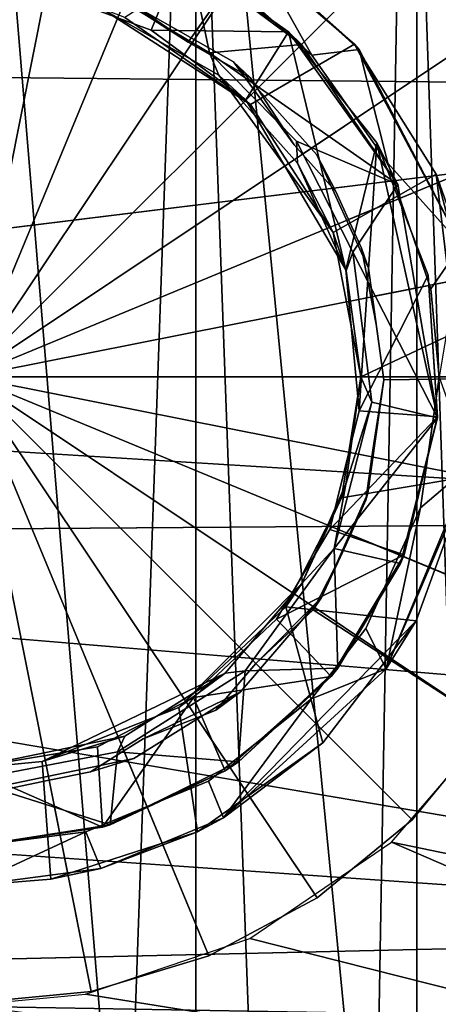
# Model space of a CAD drawing. Extents: x -0.0185 to 0.0185, y -0.03 to 0.
# Drawn here: x 0.0006 to 0.006, y -0.023 to -0.0105 of the extents above; entities that cross this region are included whole.
import ezdxf

# ---------------------------------------------------------------- set-up
doc = ezdxf.new("R2010")
doc.units = 0
for name, color, linetype in [('L0_KLEMME_FARBE', 7, 'CONTINUOUS'), ('L1_BODENSTUETZE_BODEN_EDELSTAHL', 7, 'CONTINUOUS'), ('L2_ACHSE_FARBE', 7, 'CONTINUOUS'), ('L3_BODENSTUETZE_ROHR__EDELSTAHL', 7, 'CONTINUOUS')]:
    doc.layers.add(name, color=color, linetype=linetype)

msp = doc.modelspace()

# ---------------------------------------------------------------- linework, layer by layer
at = {"layer": 'L0_KLEMME_FARBE', "color": 8}
for points, invisible_edges in [([(0.002894, -0.03, 0.638973), (0, 0, 0.639201), (0, -0.03, 0.639201), (0.002894, -0.03, 0.638973)], 9), ([(0, 0, 0.639201), (0.002894, -0.03, 0.638973), (0.002894, 0, 0.638973), (0, 0, 0.639201)], 9), ([(0.005717, -0.03, 0.638296), (0.002894, 0, 0.638973), (0.002894, -0.03, 0.638973), (0.005717, -0.03, 0.638296)], 9), ([(0.002894, 0, 0.638973), (0.005717, -0.03, 0.638296), (0.005717, 0, 0.638296), (0.002894, 0, 0.638973)], 9), ([(0.008399, -0.03, 0.637185), (0.005717, 0, 0.638296), (0.005717, -0.03, 0.638296), (0.008399, -0.03, 0.637185)], 9), ([(0.005717, 0, 0.638296), (0.008399, -0.03, 0.637185), (0.008399, 0, 0.637185), (0.005717, 0, 0.638296)], 9), ([(0.002832, -0.003, 0.637464), (0.00199, -0.027, 0.637584), (0, -0.003, 0.637701), (0.002832, -0.003, 0.637464)], 8), ([(0.00199, -0.027, 0.637584), (0, -0.027, 0.637701), (0, -0.003, 0.637701), (0.00199, -0.027, 0.637584)], 8), ([(0.003705, -0.027, 0.637292), (0.00199, -0.027, 0.637584), (0.002832, -0.003, 0.637464), (0.003705, -0.027, 0.637292)], 8), ([(0.005584, -0.003, 0.636758), (0.005164, -0.027, 0.636898), (0.002832, -0.003, 0.637464), (0.005584, -0.003, 0.636758)], 8), ([(0.005164, -0.027, 0.636898), (0.003705, -0.027, 0.637292), (0.002832, -0.003, 0.637464), (0.005164, -0.027, 0.636898)], 8), ([(0.006403, -0.027, 0.636449), (0.005164, -0.027, 0.636898), (0.005584, -0.003, 0.636758), (0.006403, -0.027, 0.636449)], 8), ([(0.008181, -0.003, 0.635603), (0.006403, -0.027, 0.636449), (0.005584, -0.003, 0.636758), (0.008181, -0.003, 0.635603)], 8)]:
    msp.add_3dface(points, dxfattribs=dict(at, invisible_edges=invisible_edges))
at = {"layer": 'L1_BODENSTUETZE_BODEN_EDELSTAHL', "color": 253}
for points, invisible_edges in [([(0, -0.021025, -0.06), (0, -0.009025, -0.06), (0.001854, -0.009319, -0.06), (0, -0.021025, -0.06)], 13), ([(0, -0.021025, -0.06), (0.001854, -0.009319, -0.06), (0.001492, -0.020836, -0.06), (0, -0.021025, -0.06)], 11), ([(0.001492, -0.020836, -0.06), (0.001854, -0.009319, -0.06), (0.003057, -0.020188, -0.06), (0.001492, -0.020836, -0.06)], 11), ([(0.003057, -0.020188, -0.06), (0.001854, -0.009319, -0.06), (0.003527, -0.010171, -0.06), (0.003057, -0.020188, -0.06)], 13), ([(0.003594, -0.011549, -0.0465), (0.003428, -0.009502, -0.0465), (0.001992, -0.010439, -0.0465), (0.003594, -0.011549, -0.0465)], 9), ([(0.003428, -0.009502, -0.0465), (0.003594, -0.011549, -0.0465), (0.00492, -0.010777, -0.0465), (0.003428, -0.009502, -0.0465)], 9), ([(0.00492, -0.010777, -0.0465), (0.00367, -0.00966, -0.0595), (0.003428, -0.009502, -0.0465), (0.00492, -0.010777, -0.0465)], 8), ([(0.002701, -0.009667, 0.0125), (0.001113, -0.01015, 0.0135), (0.002328, -0.0106, 0.0135), (0.002701, -0.009667, 0.0125)], 8), ([(0.004077, -0.010623, 0.0125), (0.002701, -0.009667, 0.0125), (0.002328, -0.0106, 0.0135), (0.004077, -0.010623, 0.0125)], 8), ([(0.004077, -0.010623, 0.0125), (0.002828, -0.009733, -0.00565), (0.002701, -0.009667, 0.0125), (0.004077, -0.010623, 0.0125)], 8), ([(0.004377, -0.010921, -0.06), (0.003527, -0.010171, -0.06), (0.00367, -0.00966, -0.0595), (0.004377, -0.010921, -0.06)], 8), ([(0.004979, -0.010847, -0.0595), (0.004377, -0.010921, -0.06), (0.00367, -0.00966, -0.0595), (0.004979, -0.010847, -0.0595)], 8), ([(0.00492, -0.010777, -0.0465), (0.004979, -0.010847, -0.0595), (0.00367, -0.00966, -0.0595), (0.00492, -0.010777, -0.0465)], 8), ([(0.00307, -0.01089, -0.0065), (0.002152, -0.010346, -0.0065), (0.002828, -0.009733, -0.00565), (0.00307, -0.01089, -0.0065)], 8), ([(0.004243, -0.010782, -0.00565), (0.00307, -0.01089, -0.0065), (0.002828, -0.009733, -0.00565), (0.004243, -0.010782, -0.00565)], 8), ([(0.004077, -0.010623, 0.0125), (0.004243, -0.010782, -0.00565), (0.002828, -0.009733, -0.00565), (0.004077, -0.010623, 0.0125)], 8), ([(0, -0.010025, 0.0135), (0, -0.020025, 0.0135), (0.001113, -0.01015, 0.0135), (0, -0.010025, 0.0135)], 11), ([(0.001113, -0.01015, 0.0135), (0, -0.020025, 0.0135), (0.001642, -0.019748, 0.0135), (0.001113, -0.01015, 0.0135)], 13), ([(0.001113, -0.01015, 0.0135), (0.001642, -0.019748, 0.0135), (0.002328, -0.0106, 0.0135), (0.001113, -0.01015, 0.0135)], 11), ([(0.003057, -0.020188, -0.06), (0.003527, -0.010171, -0.06), (0.00437, -0.019136, -0.06), (0.003057, -0.020188, -0.06)], 11), ([(0.00437, -0.019136, -0.06), (0.003527, -0.010171, -0.06), (0.004377, -0.010921, -0.06), (0.00437, -0.019136, -0.06)], 13), ([(0.002152, -0.010346, -0.0065), (0.003188, -0.011173, -0.0065), (0.001694, -0.010321, -0.0065), (0.002152, -0.010346, -0.0065)], 9), ([(0.001694, -0.010321, -0.0065), (0.003594, -0.011549, -0.0465), (0.001992, -0.010439, -0.0465), (0.001694, -0.010321, -0.0065)], 8), ([(0.003188, -0.011173, -0.0065), (0.003594, -0.011549, -0.0465), (0.001694, -0.010321, -0.0065), (0.003188, -0.011173, -0.0065)], 8), ([(0.003188, -0.011173, -0.0065), (0.002152, -0.010346, -0.0065), (0.00307, -0.01089, -0.0065), (0.003188, -0.011173, -0.0065)], 9), ([(0.002328, -0.0106, 0.0135), (0.001642, -0.019748, 0.0135), (0.002868, -0.019121, 0.0135), (0.002328, -0.0106, 0.0135)], 13), ([(0.002328, -0.0106, 0.0135), (0.002868, -0.019121, 0.0135), (0.003535, -0.011489, 0.0135), (0.002328, -0.0106, 0.0135)], 11), ([(0.004077, -0.010623, 0.0125), (0.002328, -0.0106, 0.0135), (0.003535, -0.011489, 0.0135), (0.004077, -0.010623, 0.0125)], 8), ([(0.00481, -0.013661, 0.0135), (0.004077, -0.010623, 0.0125), (0.003535, -0.011489, 0.0135), (0.00481, -0.013661, 0.0135)], 8), ([(0.005205, -0.01204, 0.0125), (0.004077, -0.010623, 0.0125), (0.00481, -0.013661, 0.0135), (0.005205, -0.01204, 0.0125)], 8), ([(0.004077, -0.010623, 0.0125), (0.005474, -0.012569, -0.00565), (0.004243, -0.010782, -0.00565), (0.004077, -0.010623, 0.0125)], 8), ([(0.004077, -0.010623, 0.0125), (0.005205, -0.01204, 0.0125), (0.005474, -0.012569, -0.00565), (0.004077, -0.010623, 0.0125)], 8), ([(0.005474, -0.012569, -0.00565), (0.00307, -0.01089, -0.0065), (0.004243, -0.010782, -0.00565), (0.005474, -0.012569, -0.00565)], 8), ([(0.004649, -0.013184, -0.0465), (0.00492, -0.010777, -0.0465), (0.003594, -0.011549, -0.0465), (0.004649, -0.013184, -0.0465)], 9), ([(0.00492, -0.010777, -0.0465), (0.004649, -0.013184, -0.0465), (0.005963, -0.012438, -0.0465), (0.00492, -0.010777, -0.0465)], 9), ([(0.00492, -0.010777, -0.0465), (0.005963, -0.012438, -0.0465), (0.006279, -0.013343, -0.0595), (0.00492, -0.010777, -0.0465)], 8), ([(0.00492, -0.010777, -0.0465), (0.006279, -0.013343, -0.0595), (0.004979, -0.010847, -0.0595), (0.00492, -0.010777, -0.0465)], 8), ([(0.00418, -0.012016, -0.0065), (0.003188, -0.011173, -0.0065), (0.00307, -0.01089, -0.0065), (0.00418, -0.012016, -0.0065)], 9), ([(0.00307, -0.01089, -0.0065), (0.005474, -0.012569, -0.00565), (0.00418, -0.012016, -0.0065), (0.00307, -0.01089, -0.0065)], 8), ([(0.00437, -0.019136, -0.06), (0.004377, -0.010921, -0.06), (0.005066, -0.01824, -0.06), (0.00437, -0.019136, -0.06)], 11), ([(0.005345, -0.012298, -0.06), (0.004377, -0.010921, -0.06), (0.004979, -0.010847, -0.0595), (0.005345, -0.012298, -0.06)], 8), ([(0.005066, -0.01824, -0.06), (0.004377, -0.010921, -0.06), (0.005345, -0.012298, -0.06), (0.005066, -0.01824, -0.06)], 13), ([(0.004979, -0.010847, -0.0595), (0.006279, -0.013343, -0.0595), (0.005345, -0.012298, -0.06), (0.004979, -0.010847, -0.0595)], 8), ([(0.003188, -0.011173, -0.0065), (0.00418, -0.012016, -0.0065), (0.004192, -0.012299, -0.0065), (0.003188, -0.011173, -0.0065)], 9), ([(0.003188, -0.011173, -0.0065), (0.004192, -0.012299, -0.0065), (0.004649, -0.013184, -0.0465), (0.003188, -0.011173, -0.0065)], 8), ([(0.003188, -0.011173, -0.0065), (0.004649, -0.013184, -0.0465), (0.003594, -0.011549, -0.0465), (0.003188, -0.011173, -0.0065)], 8), ([(0.003535, -0.011489, 0.0135), (0.002868, -0.019121, 0.0135), (0.003926, -0.018121, 0.0135), (0.003535, -0.011489, 0.0135)], 13), ([(0.003535, -0.011489, 0.0135), (0.003926, -0.018121, 0.0135), (0.00481, -0.013661, 0.0135), (0.003535, -0.011489, 0.0135)], 11), ([(0.004898, -0.013434, -0.0065), (0.004192, -0.012299, -0.0065), (0.00418, -0.012016, -0.0065), (0.004898, -0.013434, -0.0065)], 9), ([(0.005474, -0.012569, -0.00565), (0.004898, -0.013434, -0.0065), (0.00418, -0.012016, -0.0065), (0.005474, -0.012569, -0.00565)], 8), ([(0.005205, -0.01204, 0.0125), (0.00481, -0.013661, 0.0135), (0.004981, -0.015461, 0.0135), (0.005205, -0.01204, 0.0125)], 8), ([(0.005858, -0.013729, 0.0125), (0.005205, -0.01204, 0.0125), (0.004981, -0.015461, 0.0135), (0.005858, -0.013729, 0.0125)], 8), ([(0.005205, -0.01204, 0.0125), (0.005977, -0.015548, -0.00565), (0.005474, -0.012569, -0.00565), (0.005205, -0.01204, 0.0125)], 8), ([(0.005205, -0.01204, 0.0125), (0.005858, -0.013729, 0.0125), (0.005977, -0.015548, -0.00565), (0.005205, -0.01204, 0.0125)], 8), ([(0.004192, -0.012299, -0.0065), (0.004898, -0.013434, -0.0065), (0.004814, -0.013674, -0.0065), (0.004192, -0.012299, -0.0065)], 9), ([(0.004192, -0.012299, -0.0065), (0.004814, -0.013674, -0.0065), (0.004649, -0.013184, -0.0465), (0.004192, -0.012299, -0.0065)], 8), ([(0.005066, -0.01824, -0.06), (0.005345, -0.012298, -0.06), (0.005762, -0.016696, -0.06), (0.005066, -0.01824, -0.06)], 11), ([(0.005762, -0.016696, -0.06), (0.005345, -0.012298, -0.06), (0.005894, -0.013901, -0.06), (0.005762, -0.016696, -0.06)], 13), ([(0.006279, -0.013343, -0.0595), (0.005894, -0.013901, -0.06), (0.005345, -0.012298, -0.06), (0.006279, -0.013343, -0.0595)], 8), ([(0.005, -0.015025, -0.0465), (0.005963, -0.012438, -0.0465), (0.004649, -0.013184, -0.0465), (0.005, -0.015025, -0.0465)], 9), ([(0.005963, -0.012438, -0.0465), (0.005, -0.015025, -0.0465), (0.006463, -0.014336, -0.0465), (0.005963, -0.012438, -0.0465)], 9), ([(0.005963, -0.012438, -0.0465), (0.006463, -0.014336, -0.0465), (0.006401, -0.016154, -0.0595), (0.005963, -0.012438, -0.0465)], 8), ([(0.005963, -0.012438, -0.0465), (0.006401, -0.016154, -0.0595), (0.006279, -0.013343, -0.0595), (0.005963, -0.012438, -0.0465)], 8), ([(0.005474, -0.012569, -0.00565), (0.005977, -0.015548, -0.00565), (0.004898, -0.013434, -0.0065), (0.005474, -0.012569, -0.00565)], 8), ([(0.004649, -0.013184, -0.0465), (0.004814, -0.013674, -0.0065), (0.005, -0.015025, -0.0465), (0.004649, -0.013184, -0.0465)], 8), ([(0.004898, -0.013434, -0.0065), (0.005, -0.015025, -0.0065), (0.004814, -0.013674, -0.0065), (0.004898, -0.013434, -0.0065)], 9), ([(0.005, -0.015025, -0.0065), (0.004898, -0.013434, -0.0065), (0.00514, -0.015348, -0.0065), (0.005, -0.015025, -0.0065)], 9), ([(0.004898, -0.013434, -0.0065), (0.005977, -0.015548, -0.00565), (0.00514, -0.015348, -0.0065), (0.004898, -0.013434, -0.0065)], 8), ([(0.006279, -0.013343, -0.0595), (0.006, -0.01503, -0.06), (0.005894, -0.013901, -0.06), (0.006279, -0.013343, -0.0595)], 8), ([(0.00481, -0.013661, 0.0135), (0.003926, -0.018121, 0.0135), (0.004605, -0.016973, 0.0135), (0.00481, -0.013661, 0.0135)], 13), ([(0.00481, -0.013661, 0.0135), (0.004605, -0.016973, 0.0135), (0.004981, -0.015461, 0.0135), (0.00481, -0.013661, 0.0135)], 9), ([(0.004814, -0.013674, -0.0065), (0.005, -0.015025, -0.0065), (0.005, -0.015025, -0.0465), (0.004814, -0.013674, -0.0065)], 8), ([(0.005858, -0.013729, 0.0125), (0.004981, -0.015461, 0.0135), (0.005978, -0.015536, 0.0125), (0.005858, -0.013729, 0.0125)], 8), ([(0.005858, -0.013729, 0.0125), (0.005978, -0.015536, 0.0125), (0.005977, -0.015548, -0.00565), (0.005858, -0.013729, 0.0125)], 8), ([(0.005762, -0.016696, -0.06), (0.005894, -0.013901, -0.06), (0.006, -0.01503, -0.06), (0.005762, -0.016696, -0.06)], 9), ([(0.005, -0.015025, -0.0465), (0.006375, -0.016296, -0.0465), (0.006463, -0.014336, -0.0465), (0.005, -0.015025, -0.0465)], 9), ([(0.006375, -0.016296, -0.0465), (0.005, -0.015025, -0.0465), (0.004755, -0.01657, -0.0465), (0.006375, -0.016296, -0.0465)], 9), ([(0.005, -0.015025, -0.0065), (0.004808, -0.016396, -0.0065), (0.004755, -0.01657, -0.0465), (0.005, -0.015025, -0.0065)], 8), ([(0.005, -0.015025, -0.0465), (0.005, -0.015025, -0.0065), (0.004755, -0.01657, -0.0465), (0.005, -0.015025, -0.0465)], 8), ([(0.00514, -0.015348, -0.0065), (0.004808, -0.016396, -0.0065), (0.005, -0.015025, -0.0065), (0.00514, -0.015348, -0.0065)], 8), ([(0.006401, -0.016154, -0.0595), (0.005762, -0.016696, -0.06), (0.006, -0.01503, -0.06), (0.006401, -0.016154, -0.0595)], 8), ([(0.005978, -0.015536, 0.0125), (0.004981, -0.015461, 0.0135), (0.004605, -0.016973, 0.0135), (0.005978, -0.015536, 0.0125)], 8), ([(0.00514, -0.015348, -0.0065), (0.00466, -0.017218, -0.0065), (0.004808, -0.016396, -0.0065), (0.00514, -0.015348, -0.0065)], 8), ([(0.005977, -0.015548, -0.00565), (0.00466, -0.017218, -0.0065), (0.00514, -0.015348, -0.0065), (0.005977, -0.015548, -0.00565)], 8), ([(0.005978, -0.015536, 0.0125), (0.004605, -0.016973, 0.0135), (0.005553, -0.017296, 0.0125), (0.005978, -0.015536, 0.0125)], 8), ([(0.005977, -0.015548, -0.00565), (0.005507, -0.017407, -0.00565), (0.00466, -0.017218, -0.0065), (0.005977, -0.015548, -0.00565)], 8), ([(0.005978, -0.015536, 0.0125), (0.005507, -0.017407, -0.00565), (0.005977, -0.015548, -0.00565), (0.005978, -0.015536, 0.0125)], 8), ([(0.005978, -0.015536, 0.0125), (0.005553, -0.017296, 0.0125), (0.005507, -0.017407, -0.00565), (0.005978, -0.015536, 0.0125)], 8), ([(0.006401, -0.016154, -0.0595), (0.005324, -0.018753, -0.0595), (0.005762, -0.016696, -0.06), (0.006401, -0.016154, -0.0595)], 8), ([(0.006401, -0.016154, -0.0595), (0.006375, -0.016296, -0.0465), (0.005324, -0.018753, -0.0595), (0.006401, -0.016154, -0.0595)], 8), ([(0.004755, -0.01657, -0.0465), (0.005705, -0.01814, -0.0465), (0.006375, -0.016296, -0.0465), (0.004755, -0.01657, -0.0465)], 9), ([(0.006375, -0.016296, -0.0465), (0.005705, -0.01814, -0.0465), (0.005324, -0.018753, -0.0595), (0.006375, -0.016296, -0.0465)], 8), ([(0.004808, -0.016396, -0.0065), (0.00466, -0.017218, -0.0065), (0.004248, -0.017662, -0.0065), (0.004808, -0.016396, -0.0065)], 8), ([(0.004808, -0.016396, -0.0065), (0.004248, -0.017662, -0.0065), (0.004755, -0.01657, -0.0465), (0.004808, -0.016396, -0.0065)], 8), ([(0.005705, -0.01814, -0.0465), (0.004755, -0.01657, -0.0465), (0.004045, -0.017964, -0.0465), (0.005705, -0.01814, -0.0465)], 9), ([(0.004755, -0.01657, -0.0465), (0.004248, -0.017662, -0.0065), (0.004045, -0.017964, -0.0465), (0.004755, -0.01657, -0.0465)], 8), ([(0.005762, -0.016696, -0.06), (0.005324, -0.018753, -0.0595), (0.005066, -0.01824, -0.06), (0.005762, -0.016696, -0.06)], 8), ([(0.005553, -0.017296, 0.0125), (0.004605, -0.016973, 0.0135), (0.003926, -0.018121, 0.0135), (0.005553, -0.017296, 0.0125)], 8), ([(0.003525, -0.018779, -0.0065), (0.004248, -0.017662, -0.0065), (0.00466, -0.017218, -0.0065), (0.003525, -0.018779, -0.0065)], 9), ([(0.004707, -0.018745, -0.00565), (0.003525, -0.018779, -0.0065), (0.00466, -0.017218, -0.0065), (0.004707, -0.018745, -0.00565)], 8), ([(0.005507, -0.017407, -0.00565), (0.004707, -0.018745, -0.00565), (0.00466, -0.017218, -0.0065), (0.005507, -0.017407, -0.00565)], 8), ([(0.005553, -0.017296, 0.0125), (0.003926, -0.018121, 0.0135), (0.004623, -0.01885, 0.0125), (0.005553, -0.017296, 0.0125)], 8), ([(0.004707, -0.018745, -0.00565), (0.005553, -0.017296, 0.0125), (0.004623, -0.01885, 0.0125), (0.004707, -0.018745, -0.00565)], 9), ([(0.005553, -0.017296, 0.0125), (0.004707, -0.018745, -0.00565), (0.005507, -0.017407, -0.00565), (0.005553, -0.017296, 0.0125)], 9), ([(0.004248, -0.017662, -0.0065), (0.003268, -0.018809, -0.0065), (0.002679, -0.019247, -0.0465), (0.004248, -0.017662, -0.0065)], 8), ([(0.004248, -0.017662, -0.0065), (0.002679, -0.019247, -0.0465), (0.004045, -0.017964, -0.0465), (0.004248, -0.017662, -0.0065)], 8), ([(0.004248, -0.017662, -0.0065), (0.003525, -0.018779, -0.0065), (0.003268, -0.018809, -0.0065), (0.004248, -0.017662, -0.0065)], 9), ([(0.002915, -0.020835, -0.0465), (0.004045, -0.017964, -0.0465), (0.002679, -0.019247, -0.0465), (0.002915, -0.020835, -0.0465)], 9), ([(0.004045, -0.017964, -0.0465), (0.002915, -0.020835, -0.0465), (0.004516, -0.0197, -0.0465), (0.004045, -0.017964, -0.0465)], 9), ([(0.005705, -0.01814, -0.0465), (0.004045, -0.017964, -0.0465), (0.004516, -0.0197, -0.0465), (0.005705, -0.01814, -0.0465)], 8), ([(0.004623, -0.01885, 0.0125), (0.003926, -0.018121, 0.0135), (0.002868, -0.019121, 0.0135), (0.004623, -0.01885, 0.0125)], 8), ([(0.005705, -0.01814, -0.0465), (0.004516, -0.0197, -0.0465), (0.00325, -0.020654, -0.0595), (0.005705, -0.01814, -0.0465)], 8), ([(0.005705, -0.01814, -0.0465), (0.00325, -0.020654, -0.0595), (0.005324, -0.018753, -0.0595), (0.005705, -0.01814, -0.0465)], 8), ([(0.005324, -0.018753, -0.0595), (0.00437, -0.019136, -0.06), (0.005066, -0.01824, -0.06), (0.005324, -0.018753, -0.0595)], 8), ([(0.003268, -0.018809, -0.0065), (0.00199, -0.019612, -0.0065), (0.000937, -0.019936, -0.0465), (0.003268, -0.018809, -0.0065)], 8), ([(0.003268, -0.018809, -0.0065), (0.000937, -0.019936, -0.0465), (0.002679, -0.019247, -0.0465), (0.003268, -0.018809, -0.0065)], 8), ([(0.00199, -0.019612, -0.0065), (0.003525, -0.018779, -0.0065), (0.001896, -0.019813, -0.0065), (0.00199, -0.019612, -0.0065)], 9), ([(0.003525, -0.018779, -0.0065), (0.003441, -0.01994, -0.00565), (0.001896, -0.019813, -0.0065), (0.003525, -0.018779, -0.0065)], 8), ([(0.003525, -0.018779, -0.0065), (0.00199, -0.019612, -0.0065), (0.003268, -0.018809, -0.0065), (0.003525, -0.018779, -0.0065)], 9), ([(0.004623, -0.01885, 0.0125), (0.002868, -0.019121, 0.0135), (0.003271, -0.020055, 0.0125), (0.004623, -0.01885, 0.0125)], 8), ([(0.005324, -0.018753, -0.0595), (0.00325, -0.020654, -0.0595), (0.00437, -0.019136, -0.06), (0.005324, -0.018753, -0.0595)], 8), ([(0.004623, -0.01885, 0.0125), (0.003271, -0.020055, 0.0125), (0.003441, -0.01994, -0.00565), (0.004623, -0.01885, 0.0125)], 8), ([(0.004707, -0.018745, -0.00565), (0.003441, -0.01994, -0.00565), (0.003525, -0.018779, -0.0065), (0.004707, -0.018745, -0.00565)], 8), ([(0.004623, -0.01885, 0.0125), (0.003441, -0.01994, -0.00565), (0.004707, -0.018745, -0.00565), (0.004623, -0.01885, 0.0125)], 8), ([(0.002868, -0.019121, 0.0135), (0.001642, -0.019748, 0.0135), (0.001706, -0.020777, 0.0125), (0.002868, -0.019121, 0.0135)], 8), ([(0.003271, -0.020055, 0.0125), (0.002868, -0.019121, 0.0135), (0.001706, -0.020777, 0.0125), (0.003271, -0.020055, 0.0125)], 8), ([(0.00437, -0.019136, -0.06), (0.00325, -0.020654, -0.0595), (0.003057, -0.020188, -0.06), (0.00437, -0.019136, -0.06)], 8), ([(0.001048, -0.02144, -0.0465), (0.002679, -0.019247, -0.0465), (0.000937, -0.019936, -0.0465), (0.001048, -0.02144, -0.0465)], 9), ([(0.002679, -0.019247, -0.0465), (0.001048, -0.02144, -0.0465), (0.002915, -0.020835, -0.0465), (0.002679, -0.019247, -0.0465)], 9), ([(0.00199, -0.019612, -0.0065), (0, -0.020175, -0.0065), (0, -0.020025, -0.0065), (0.00199, -0.019612, -0.0065)], 9), ([(0, -0.020175, -0.0065), (0.00199, -0.019612, -0.0065), (0.001896, -0.019813, -0.0065), (0, -0.020175, -0.0065)], 9), ([(0.00199, -0.019612, -0.0065), (0, -0.020025, -0.0065), (0.000937, -0.019936, -0.0465), (0.00199, -0.019612, -0.0065)], 8), ([(0.004516, -0.0197, -0.0465), (0.002915, -0.020835, -0.0465), (0.00325, -0.020654, -0.0595), (0.004516, -0.0197, -0.0465)], 8), ([(0.001706, -0.020777, 0.0125), (0.001642, -0.019748, 0.0135), (0, -0.020025, 0.0135), (0.001706, -0.020777, 0.0125)], 8), ([(0.001896, -0.019813, -0.0065), (0.001804, -0.020747, -0.00565), (0, -0.020175, -0.0065), (0.001896, -0.019813, -0.0065)], 8), ([(0.003441, -0.01994, -0.00565), (0.001804, -0.020747, -0.00565), (0.001896, -0.019813, -0.0065), (0.003441, -0.01994, -0.00565)], 8), ([(0.000001, -0.021525, -0.0465), (0.000937, -0.019936, -0.0465), (0, -0.020025, -0.0465), (0.000001, -0.021525, -0.0465)], 9), ([(0, -0.020025, -0.0065), (0, -0.020025, -0.0465), (0.000937, -0.019936, -0.0465), (0, -0.020025, -0.0065)], 8), ([(0.000937, -0.019936, -0.0465), (0.000001, -0.021525, -0.0465), (0.001048, -0.02144, -0.0465), (0.000937, -0.019936, -0.0465)], 9), ([(0.003271, -0.020055, 0.0125), (0.001804, -0.020747, -0.00565), (0.003441, -0.01994, -0.00565), (0.003271, -0.020055, 0.0125)], 8), ([(0, -0.020025, 0.0135), (0, -0.021025, 0.0125), (0.001706, -0.020777, 0.0125), (0, -0.020025, 0.0135)], 8), ([(0.003271, -0.020055, 0.0125), (0.001706, -0.020777, 0.0125), (0.001804, -0.020747, -0.00565), (0.003271, -0.020055, 0.0125)], 8), ([(0.001804, -0.020747, -0.00565), (0, -0.021025, -0.00565), (0, -0.020175, -0.0065), (0.001804, -0.020747, -0.00565)], 8), ([(0.003057, -0.020188, -0.06), (0.001682, -0.021304, -0.0595), (0.001492, -0.020836, -0.06), (0.003057, -0.020188, -0.06)], 9), ([(0.001682, -0.021304, -0.0595), (0.003057, -0.020188, -0.06), (0.00325, -0.020654, -0.0595), (0.001682, -0.021304, -0.0595)], 9), ([(0.002915, -0.020835, -0.0465), (0.001682, -0.021304, -0.0595), (0.00325, -0.020654, -0.0595), (0.002915, -0.020835, -0.0465)], 8), ([(0.001706, -0.020777, 0.0125), (0, -0.021025, -0.00565), (0.001804, -0.020747, -0.00565), (0.001706, -0.020777, 0.0125)], 8), ([(0.001706, -0.020777, 0.0125), (0, -0.021025, 0.0125), (0, -0.021025, -0.00565), (0.001706, -0.020777, 0.0125)], 8), ([(0.001492, -0.020836, -0.06), (0, -0.021525, -0.0595), (0, -0.021025, -0.06), (0.001492, -0.020836, -0.06)], 8), ([(0.001682, -0.021304, -0.0595), (0, -0.021525, -0.0595), (0.001492, -0.020836, -0.06), (0.001682, -0.021304, -0.0595)], 8), ([(0.002915, -0.020835, -0.0465), (0.001048, -0.02144, -0.0465), (0.001682, -0.021304, -0.0595), (0.002915, -0.020835, -0.0465)], 8), ([(0.001048, -0.02144, -0.0465), (0, -0.021525, -0.0595), (0.001682, -0.021304, -0.0595), (0.001048, -0.02144, -0.0465)], 8), ([(0.001048, -0.02144, -0.0465), (0.000001, -0.021525, -0.0465), (0, -0.021525, -0.0595), (0.001048, -0.02144, -0.0465)], 8)]:
    msp.add_3dface(points, dxfattribs=dict(at, invisible_edges=invisible_edges))
at = {"layer": 'L2_ACHSE_FARBE', "color": 8, "invisible_edges": 8}
for points in [[(0.0149, -0.011357, 0.598287), (-0.0149, -0.006985, 0.596366), (-0.0149, -0.011041, 0.598202), (0.0149, -0.011357, 0.598287)], [(0.0149, -0.011357, 0.598287), (0.0149, -0.008773, 0.59736), (-0.0149, -0.006985, 0.596366), (0.0149, -0.011357, 0.598287)], [(0.0149, -0.011357, 0.598287), (-0.0149, -0.011041, 0.598202), (-0.0149, -0.015025, 0.59875), (0.0149, -0.011357, 0.598287)], [(0.0149, -0.015025, 0.59875), (0.0149, -0.011357, 0.598287), (-0.0149, -0.015025, 0.59875), (0.0149, -0.015025, 0.59875)], [(0.0149, -0.016866, 0.598634), (0.0149, -0.015025, 0.59875), (-0.0149, -0.015025, 0.59875), (0.0149, -0.016866, 0.598634)], [(0.0149, -0.016866, 0.598634), (-0.0149, -0.015025, 0.59875), (-0.0149, -0.017067, 0.598608), (0.0149, -0.016866, 0.598634)], [(0.0149, -0.019567, 0.598033), (0.0149, -0.016866, 0.598634), (-0.0149, -0.017067, 0.598608), (0.0149, -0.019567, 0.598033)], [(0.0149, -0.022129, 0.596925), (0.0149, -0.019567, 0.598033), (-0.0149, -0.017067, 0.598608), (0.0149, -0.022129, 0.596925)], [(0.0149, -0.022129, 0.596925), (-0.0149, -0.017067, 0.598608), (-0.0149, -0.020044, 0.59787), (0.0149, -0.022129, 0.596925)], [(0.0149, -0.022901, 0.571529), (0.005391, -0.020968, 0.570501), (0.006756, -0.019384, 0.569909), (0.0149, -0.022901, 0.571529)], [(0.0149, -0.022129, 0.596925), (-0.0149, -0.020044, 0.59787), (-0.0149, -0.022804, 0.596532), (0.0149, -0.022129, 0.596925)], [(0.0149, -0.025058, 0.573189), (0.003583, -0.022196, 0.571111), (0.005391, -0.020968, 0.570501), (0.0149, -0.025058, 0.573189)], [(0.0149, -0.025058, 0.573189), (0.005391, -0.020968, 0.570501), (0.0149, -0.022901, 0.571529), (0.0149, -0.025058, 0.573189)], [(0.0149, -0.023323, 0.596193), (0.0149, -0.022129, 0.596925), (-0.0149, -0.022804, 0.596532), (0.0149, -0.023323, 0.596193)], [(0.0149, -0.025058, 0.573189), (0.001487, -0.022905, 0.571532), (0.003583, -0.022196, 0.571111), (0.0149, -0.025058, 0.573189)], [(0.0149, -0.025211, 0.594666), (0.0149, -0.023323, 0.596193), (-0.0149, -0.022804, 0.596532), (0.0149, -0.025211, 0.594666)], [(0.0149, -0.025211, 0.594666), (-0.0149, -0.022804, 0.596532), (-0.0149, -0.026189, 0.59364), (0.0149, -0.025211, 0.594666)], [(0.0149, -0.025058, 0.573189), (0, -0.023049, 0.571624), (0.001487, -0.022905, 0.571532), (0.0149, -0.025058, 0.573189)]]:
    msp.add_3dface(points, dxfattribs=at)
at = {"layer": 'L3_BODENSTUETZE_ROHR__EDELSTAHL', "color": 253}
for points, invisible_edges in [([(0, -0.015025, 0.5905), (0.001561, -0.007179, 0.5305), (0, -0.007025, 0.5305), (0, -0.015025, 0.5905)], 8), ([(0, -0.015025, 0.5905), (0.003061, -0.007634, 0.5305), (0.001561, -0.007179, 0.5305), (0, -0.015025, 0.5905)], 8), ([(0, -0.015025, 0.5905), (0.004445, -0.008373, 0.5305), (0.003061, -0.007634, 0.5305), (0, -0.015025, 0.5905)], 8), ([(0.003061, -0.007634, -0.0465), (0.0028, -0.010753, -0.0465), (0.001952, -0.010168, -0.0465), (0.003061, -0.007634, -0.0465)], 9), ([(0.0028, -0.010753, -0.0465), (0.003061, -0.007634, -0.0465), (0.004445, -0.008373, -0.0465), (0.0028, -0.010753, -0.0465)], 9), ([(0, -0.015025, 0.5905), (0.005657, -0.009368, 0.5305), (0.004445, -0.008373, 0.5305), (0, -0.015025, 0.5905)], 8), ([(0.004445, -0.008373, -0.0465), (0.00359, -0.011202, -0.0465), (0.0028, -0.010753, -0.0465), (0.004445, -0.008373, -0.0465)], 9), ([(0.00359, -0.011202, -0.0465), (0.004445, -0.008373, -0.0465), (0.003682, -0.011343, -0.0465), (0.00359, -0.011202, -0.0465)], 11), ([(0.003682, -0.011343, -0.0465), (0.004445, -0.008373, -0.0465), (0.005657, -0.009368, -0.0465), (0.003682, -0.011343, -0.0465)], 9), ([(0.005657, -0.009368, 0.5305), (0, -0.015025, 0.5905), (0.006652, -0.01058, 0.5305), (0.005657, -0.009368, 0.5305)], 8), ([(0.005657, -0.009368, -0.0465), (0.004149, -0.012064, -0.0465), (0.003682, -0.011343, -0.0465), (0.005657, -0.009368, -0.0465)], 9), ([(0.004149, -0.012064, -0.0465), (0.005657, -0.009368, -0.0465), (0.004255, -0.012182, -0.0465), (0.004149, -0.012064, -0.0465)], 11), ([(0.004255, -0.012182, -0.0465), (0.005657, -0.009368, -0.0465), (0.006652, -0.01058, -0.0465), (0.004255, -0.012182, -0.0465)], 9), ([(0.006652, -0.01058, -0.0465), (0.005657, -0.009368, 0.5305), (0.006652, -0.01058, 0.5305), (0.006652, -0.01058, -0.0465)], 9), ([(0.005657, -0.009368, 0.5305), (0.006652, -0.01058, -0.0465), (0.005657, -0.009368, -0.0465), (0.005657, -0.009368, 0.5305)], 9), ([(0, -0.020333, -0.0265), (0, -0.009794, -0.0265), (0.001794, -0.010106, -0.0265), (0, -0.020333, -0.0265)], 13), ([(0, -0.020333, -0.0265), (0.001794, -0.010106, -0.0265), (0.002107, -0.019898, -0.0265), (0, -0.020333, -0.0265)], 11), ([(0.002107, -0.019898, -0.0265), (0.001794, -0.010106, -0.0265), (0.003375, -0.011004, -0.0265), (0.002107, -0.019898, -0.0265)], 13), ([(0.001794, -0.010106, -0.0265), (0.001952, -0.010168, -0.0465), (0.0028, -0.010753, -0.0465), (0.001794, -0.010106, -0.0265)], 8), ([(0.0028, -0.010753, -0.0465), (0.003375, -0.011004, -0.0265), (0.001794, -0.010106, -0.0265), (0.0028, -0.010753, -0.0465)], 9), ([(0.006652, -0.01058, 0.5305), (0, -0.015025, 0.5905), (0.007391, -0.011964, 0.5305), (0.006652, -0.01058, 0.5305)], 8), ([(0.006652, -0.01058, -0.0465), (0.00468, -0.012658, -0.0465), (0.004255, -0.012182, -0.0465), (0.006652, -0.01058, -0.0465)], 9), ([(0.00468, -0.012658, -0.0465), (0.006652, -0.01058, -0.0465), (0.004844, -0.013018, -0.0465), (0.00468, -0.012658, -0.0465)], 11), ([(0.004844, -0.013018, -0.0465), (0.006652, -0.01058, -0.0465), (0.007391, -0.011964, -0.0465), (0.004844, -0.013018, -0.0465)], 9), ([(0.003375, -0.011004, -0.0265), (0.0028, -0.010753, -0.0465), (0.00359, -0.011202, -0.0465), (0.003375, -0.011004, -0.0265)], 9), ([(0.002107, -0.019898, -0.0265), (0.003375, -0.011004, -0.0265), (0.00346, -0.019052, -0.0265), (0.002107, -0.019898, -0.0265)], 11), ([(0.00346, -0.019052, -0.0265), (0.003375, -0.011004, -0.0265), (0.004438, -0.012191, -0.0265), (0.00346, -0.019052, -0.0265)], 13), ([(0.004255, -0.012182, -0.0465), (0.004438, -0.012191, -0.0265), (0.003375, -0.011004, -0.0265), (0.004255, -0.012182, -0.0465)], 13), ([(0.004255, -0.012182, -0.0465), (0.003375, -0.011004, -0.0265), (0.004149, -0.012064, -0.0465), (0.004255, -0.012182, -0.0465)], 9), ([(0.003375, -0.011004, -0.0265), (0.003682, -0.011343, -0.0465), (0.004149, -0.012064, -0.0465), (0.003375, -0.011004, -0.0265)], 9), ([(0.003682, -0.011343, -0.0465), (0.003375, -0.011004, -0.0265), (0.00359, -0.011202, -0.0465), (0.003682, -0.011343, -0.0465)], 9), ([(0.007391, -0.011964, 0.5305), (0, -0.015025, 0.5905), (0.007846, -0.013464, 0.5305), (0.007391, -0.011964, 0.5305)], 8), ([(0.007391, -0.011964, -0.0465), (0.00501, -0.013382, -0.0465), (0.004844, -0.013018, -0.0465), (0.007391, -0.011964, -0.0465)], 9), ([(0.00501, -0.013382, -0.0465), (0.007391, -0.011964, -0.0465), (0.005129, -0.014005, -0.0465), (0.00501, -0.013382, -0.0465)], 11), ([(0.005129, -0.014005, -0.0465), (0.007391, -0.011964, -0.0465), (0.007846, -0.013464, -0.0465), (0.005129, -0.014005, -0.0465)], 9), ([(0.00346, -0.019052, -0.0265), (0.004438, -0.012191, -0.0265), (0.004498, -0.017843, -0.0265), (0.00346, -0.019052, -0.0265)], 11), ([(0.004438, -0.012191, -0.0265), (0.004255, -0.012182, -0.0465), (0.00468, -0.012658, -0.0465), (0.004438, -0.012191, -0.0265)], 9), ([(0.004498, -0.017843, -0.0265), (0.004438, -0.012191, -0.0265), (0.005097, -0.01364, -0.0265), (0.004498, -0.017843, -0.0265)], 13), ([(0.004438, -0.012191, -0.0265), (0.00501, -0.013382, -0.0465), (0.005097, -0.01364, -0.0265), (0.004438, -0.012191, -0.0265)], 9), ([(0.00501, -0.013382, -0.0465), (0.004438, -0.012191, -0.0265), (0.004844, -0.013018, -0.0465), (0.00501, -0.013382, -0.0465)], 11), ([(0.004844, -0.013018, -0.0465), (0.004438, -0.012191, -0.0265), (0.00468, -0.012658, -0.0465), (0.004844, -0.013018, -0.0465)], 9), ([(0.005129, -0.014005, -0.0465), (0.005097, -0.01364, -0.0265), (0.00501, -0.013382, -0.0465), (0.005129, -0.014005, -0.0465)], 9), ([(0.007846, -0.013464, 0.5305), (0, -0.015025, 0.5905), (0.008, -0.015025, 0.5305), (0.007846, -0.013464, 0.5305)], 8), ([(0.007846, -0.013464, -0.0465), (0.005196, -0.014352, -0.0465), (0.005129, -0.014005, -0.0465), (0.007846, -0.013464, -0.0465)], 9), ([(0.005196, -0.014352, -0.0465), (0.007846, -0.013464, -0.0465), (0.005294, -0.015064, -0.0465), (0.005196, -0.014352, -0.0465)], 11), ([(0.005294, -0.015064, -0.0465), (0.007846, -0.013464, -0.0465), (0.008, -0.015025, -0.0465), (0.005294, -0.015064, -0.0465)], 9), ([(0.004498, -0.017843, -0.0265), (0.005097, -0.01364, -0.0265), (0.005091, -0.016509, -0.0265), (0.004498, -0.017843, -0.0265)], 11), ([(0.005091, -0.016509, -0.0265), (0.005097, -0.01364, -0.0265), (0.005294, -0.015064, -0.0265), (0.005091, -0.016509, -0.0265)], 9), ([(0.005097, -0.01364, -0.0265), (0.005129, -0.014005, -0.0465), (0.005196, -0.014352, -0.0465), (0.005097, -0.01364, -0.0265)], 9), ([(0.005097, -0.01364, -0.0265), (0.005294, -0.015064, -0.0465), (0.005294, -0.015064, -0.0265), (0.005097, -0.01364, -0.0265)], 9), ([(0.005294, -0.015064, -0.0465), (0.005097, -0.01364, -0.0265), (0.005196, -0.014352, -0.0465), (0.005294, -0.015064, -0.0465)], 9), ([(0, -0.015025, 0.5905), (0, -0.023025, 0.5305), (0.001561, -0.022871, 0.5305), (0, -0.015025, 0.5905)], 8), ([(0, -0.015025, 0.5905), (0.001561, -0.022871, 0.5305), (0.003061, -0.022416, 0.5305), (0, -0.015025, 0.5905)], 8), ([(0, -0.015025, 0.5905), (0.003061, -0.022416, 0.5305), (0.004445, -0.021677, 0.5305), (0, -0.015025, 0.5905)], 8), ([(0, -0.015025, 0.5905), (0.004445, -0.021677, 0.5305), (0.005657, -0.020682, 0.5305), (0, -0.015025, 0.5905)], 8), ([(0, -0.015025, 0.5905), (0.005657, -0.020682, 0.5305), (0.006652, -0.01947, 0.5305), (0, -0.015025, 0.5905)], 8), ([(0, -0.015025, 0.5905), (0.006652, -0.01947, 0.5305), (0.007391, -0.018086, 0.5305), (0, -0.015025, 0.5905)], 8), ([(0, -0.015025, 0.5905), (0.007391, -0.018086, 0.5305), (0.007846, -0.016586, 0.5305), (0, -0.015025, 0.5905)], 8), ([(0.008, -0.015025, 0.5305), (0, -0.015025, 0.5905), (0.007846, -0.016586, 0.5305), (0.008, -0.015025, 0.5305)], 8), ([(0.005141, -0.016048, -0.0465), (0.005091, -0.016509, -0.0265), (0.005294, -0.015064, -0.0265), (0.005141, -0.016048, -0.0465)], 13), ([(0.005141, -0.016048, -0.0465), (0.005294, -0.015064, -0.0265), (0.005165, -0.015878, -0.0465), (0.005141, -0.016048, -0.0465)], 9), ([(0.007846, -0.016586, -0.0465), (0.005165, -0.015878, -0.0465), (0.005294, -0.015064, -0.0465), (0.007846, -0.016586, -0.0465)], 13), ([(0.005294, -0.015064, -0.0465), (0.005165, -0.015878, -0.0465), (0.005294, -0.015064, -0.0265), (0.005294, -0.015064, -0.0465)], 8), ([(0.007846, -0.016586, -0.0465), (0.005294, -0.015064, -0.0465), (0.008, -0.015025, -0.0465), (0.007846, -0.016586, -0.0465)], 9), ([(0.005165, -0.015878, -0.0465), (0.007846, -0.016586, -0.0465), (0.005141, -0.016048, -0.0465), (0.005165, -0.015878, -0.0465)], 9), ([(0.007391, -0.018086, -0.0465), (0.005063, -0.0166, -0.0465), (0.005141, -0.016048, -0.0465), (0.007391, -0.018086, -0.0465)], 13), ([(0.005091, -0.016509, -0.0265), (0.005141, -0.016048, -0.0465), (0.005063, -0.0166, -0.0465), (0.005091, -0.016509, -0.0265)], 9), ([(0.007391, -0.018086, -0.0465), (0.005141, -0.016048, -0.0465), (0.007846, -0.016586, -0.0465), (0.007391, -0.018086, -0.0465)], 9), ([(0.005091, -0.016509, -0.0265), (0.004767, -0.017267, -0.0465), (0.004498, -0.017843, -0.0265), (0.005091, -0.016509, -0.0265)], 9), ([(0.004767, -0.017267, -0.0465), (0.005091, -0.016509, -0.0265), (0.004867, -0.017041, -0.0465), (0.004767, -0.017267, -0.0465)], 11), ([(0.004867, -0.017041, -0.0465), (0.005091, -0.016509, -0.0265), (0.005063, -0.0166, -0.0465), (0.004867, -0.017041, -0.0465)], 9), ([(0.005063, -0.0166, -0.0465), (0.007391, -0.018086, -0.0465), (0.004867, -0.017041, -0.0465), (0.005063, -0.0166, -0.0465)], 9), ([(0.006652, -0.01947, -0.0465), (0.004767, -0.017267, -0.0465), (0.004867, -0.017041, -0.0465), (0.006652, -0.01947, -0.0465)], 13), ([(0.006652, -0.01947, -0.0465), (0.004867, -0.017041, -0.0465), (0.007391, -0.018086, -0.0465), (0.006652, -0.01947, -0.0465)], 9), ([(0.004767, -0.017267, -0.0465), (0.006652, -0.01947, -0.0465), (0.004391, -0.018002, -0.0465), (0.004767, -0.017267, -0.0465)], 9), ([(0.004767, -0.017267, -0.0465), (0.004391, -0.018002, -0.0465), (0.004498, -0.017843, -0.0265), (0.004767, -0.017267, -0.0465)], 8), ([(0.003661, -0.018686, -0.0465), (0.00346, -0.019052, -0.0265), (0.004498, -0.017843, -0.0265), (0.003661, -0.018686, -0.0465)], 9), ([(0.004498, -0.017843, -0.0265), (0.004391, -0.018002, -0.0465), (0.003661, -0.018686, -0.0465), (0.004498, -0.017843, -0.0265)], 8), ([(0.004391, -0.018002, -0.0465), (0.005657, -0.020682, -0.0465), (0.003661, -0.018686, -0.0465), (0.004391, -0.018002, -0.0465)], 9), ([(0.005657, -0.020682, -0.0465), (0.004391, -0.018002, -0.0465), (0.006652, -0.01947, -0.0465), (0.005657, -0.020682, -0.0465)], 9), ([(0.004445, -0.021677, -0.0465), (0.003149, -0.019282, -0.0465), (0.003661, -0.018686, -0.0465), (0.004445, -0.021677, -0.0465)], 13), ([(0.00346, -0.019052, -0.0265), (0.003661, -0.018686, -0.0465), (0.003149, -0.019282, -0.0465), (0.00346, -0.019052, -0.0265)], 9), ([(0.004445, -0.021677, -0.0465), (0.003661, -0.018686, -0.0465), (0.005657, -0.020682, -0.0465), (0.004445, -0.021677, -0.0465)], 9), ([(0.002226, -0.019646, -0.0465), (0.002107, -0.019898, -0.0265), (0.00346, -0.019052, -0.0265), (0.002226, -0.019646, -0.0465)], 9), ([(0.00346, -0.019052, -0.0265), (0.002908, -0.019377, -0.0465), (0.002226, -0.019646, -0.0465), (0.00346, -0.019052, -0.0265)], 9), ([(0.002908, -0.019377, -0.0465), (0.00346, -0.019052, -0.0265), (0.003149, -0.019282, -0.0465), (0.002908, -0.019377, -0.0465)], 9), ([(0.003149, -0.019282, -0.0465), (0.004445, -0.021677, -0.0465), (0.002908, -0.019377, -0.0465), (0.003149, -0.019282, -0.0465)], 9), ([(0.003061, -0.022416, -0.0465), (0.002226, -0.019646, -0.0465), (0.002908, -0.019377, -0.0465), (0.003061, -0.022416, -0.0465)], 13), ([(0.003061, -0.022416, -0.0465), (0.002908, -0.019377, -0.0465), (0.004445, -0.021677, -0.0465), (0.003061, -0.022416, -0.0465)], 9), ([(0.005657, -0.020682, -0.0465), (0.006652, -0.01947, 0.5305), (0.005657, -0.020682, 0.5305), (0.005657, -0.020682, -0.0465)], 9), ([(0.006652, -0.01947, 0.5305), (0.005657, -0.020682, -0.0465), (0.006652, -0.01947, -0.0465), (0.006652, -0.01947, 0.5305)], 9), ([(0.002226, -0.019646, -0.0465), (0.003061, -0.022416, -0.0465), (0.001978, -0.019801, -0.0465), (0.002226, -0.019646, -0.0465)], 9), ([(0.001978, -0.019801, -0.0465), (0.002107, -0.019898, -0.0265), (0.002226, -0.019646, -0.0465), (0.001978, -0.019801, -0.0465)], 11), ([(0.001561, -0.022871, -0.0465), (0.00155, -0.020069, -0.0465), (0.001978, -0.019801, -0.0465), (0.001561, -0.022871, -0.0465)], 13), ([(0.002107, -0.019898, -0.0265), (0.001978, -0.019801, -0.0465), (0.00155, -0.020069, -0.0465), (0.002107, -0.019898, -0.0265)], 9), ([(0.001561, -0.022871, -0.0465), (0.001978, -0.019801, -0.0465), (0.003061, -0.022416, -0.0465), (0.001561, -0.022871, -0.0465)], 9), ([(0.00155, -0.020069, -0.0465), (0, -0.020333, -0.0265), (0.002107, -0.019898, -0.0265), (0.00155, -0.020069, -0.0465)], 9), ([(0.001025, -0.020177, -0.0465), (0, -0.020333, -0.0265), (0.00155, -0.020069, -0.0465), (0.001025, -0.020177, -0.0465)], 11), ([(0.00155, -0.020069, -0.0465), (0.001561, -0.022871, -0.0465), (0.001025, -0.020177, -0.0465), (0.00155, -0.020069, -0.0465)], 9), ([(0, -0.020333, -0.0265), (0.001025, -0.020177, -0.0465), (0.000496, -0.020286, -0.0465), (0, -0.020333, -0.0265)], 9), ([(0.001561, -0.022871, -0.0465), (0.000496, -0.020286, -0.0465), (0.001025, -0.020177, -0.0465), (0.001561, -0.022871, -0.0465)], 9), ([(0, -0.023025, -0.0465), (0.000496, -0.020286, -0.0465), (0.001561, -0.022871, -0.0465), (0, -0.023025, -0.0465)], 11), ([(0.005657, -0.020682, -0.0465), (0.004445, -0.021677, 0.5305), (0.004445, -0.021677, -0.0465), (0.005657, -0.020682, -0.0465)], 9), ([(0.004445, -0.021677, 0.5305), (0.005657, -0.020682, -0.0465), (0.005657, -0.020682, 0.5305), (0.004445, -0.021677, 0.5305)], 9), ([(0.004445, -0.021677, -0.0465), (0.003061, -0.022416, 0.5305), (0.003061, -0.022416, -0.0465), (0.004445, -0.021677, -0.0465)], 9), ([(0.003061, -0.022416, 0.5305), (0.004445, -0.021677, -0.0465), (0.004445, -0.021677, 0.5305), (0.003061, -0.022416, 0.5305)], 9), ([(0.003061, -0.022416, -0.0465), (0.001561, -0.022871, 0.5305), (0.001561, -0.022871, -0.0465), (0.003061, -0.022416, -0.0465)], 9), ([(0.001561, -0.022871, 0.5305), (0.003061, -0.022416, -0.0465), (0.003061, -0.022416, 0.5305), (0.001561, -0.022871, 0.5305)], 9), ([(0.001561, -0.022871, -0.0465), (0, -0.023025, 0.5305), (0, -0.023025, -0.0465), (0.001561, -0.022871, -0.0465)], 9), ([(0, -0.023025, 0.5305), (0.001561, -0.022871, -0.0465), (0.001561, -0.022871, 0.5305), (0, -0.023025, 0.5305)], 9)]:
    msp.add_3dface(points, dxfattribs=dict(at, invisible_edges=invisible_edges))

doc.saveas('drawing.dxf')
